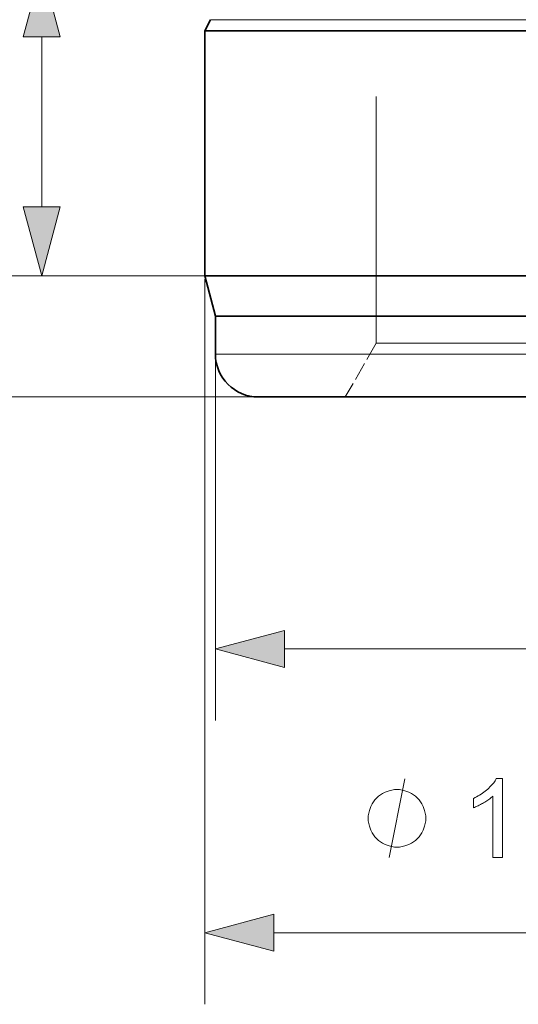
# Model space of a CAD drawing. Extents: x 8 to 406, y 8 to 280.
# Drawn here: x 67 to 81, y 82 to 109 of the extents above; entities that cross this region are included whole.
import ezdxf

# ---------------------------------------------------------------- set-up
doc = ezdxf.new("R2010")
doc.units = 0
doc.linetypes.add('DASHED', pattern=[15, 12, -3])

msp = doc.modelspace()

# ---------------------------------------------------------------- linework, layer by layer
at = {"color": 7, "linetype": 'DASHED', "lineweight": 13}
for p, q in [((77.202, 122.031), (77.202, 100.131)), ((72.567, 109.177), (94.515, 109.177)), ((72.402, 108.862), (94.594, 108.862)), ((72.402, 102.012), (94.594, 102.012)), ((72.702, 100.892), (94.45, 100.892)), ((72.702, 99.831), (94.45, 99.831))]:
    msp.add_line(p, q, dxfattribs=at)
at = {"color": 7, "lineweight": 35, "ltscale": 0.008902}
msp.add_line((72.567, 109.177), (72.402, 108.862), dxfattribs=at)
at = {"color": 7, "lineweight": 13, "ltscale": 0.193076}
msp.add_line((72.567, 109.177), (80.29, 109.177), dxfattribs=at)
at = {"color": 7, "lineweight": 13}
for p, q in [((80.29, 109.177), (102.238, 109.177)), ((72.402, 101.921), (72.402, 81.651)), ((80.355, 99.831), (102.102, 99.831)), ((71.902, 98.631), (49.339, 98.631)), ((74.634, 91.586), (100.171, 91.586)), ((74.334, 83.651), (100.471, 83.651))]:
    msp.add_line(p, q, dxfattribs=at)
at = {"color": 7, "lineweight": 35, "ltscale": 0.195215}
for p, q in [((72.402, 108.862), (80.211, 108.862)), ((72.402, 102.012), (80.211, 102.012))]:
    msp.add_line(p, q, dxfattribs=at)
at = {"color": 7, "lineweight": 35, "ltscale": 0.171242}
msp.add_line((72.402, 108.862), (72.402, 102.012), dxfattribs=at)
at = {"color": 7, "lineweight": 35}
for p, q in [((80.211, 108.862), (102.402, 108.862)), ((80.211, 102.012), (102.402, 102.012)), ((80.355, 100.892), (102.102, 100.892))]:
    msp.add_line(p, q, dxfattribs=at)
at = {"color": 7, "lineweight": 13, "ltscale": 0.118898}
msp.add_line((67.841, 103.944), (67.841, 108.7), dxfattribs=at)
at = {"color": 7, "lineweight": 13, "ltscale": 0.164032}
msp.add_line((72.402, 102.012), (65.841, 102.012), dxfattribs=at)
at = {"color": 7, "lineweight": 35, "ltscale": 0.028978}
msp.add_line((72.702, 100.892), (72.402, 102.012), dxfattribs=at)
at = {"color": 7, "lineweight": 35, "ltscale": 0.191311}
msp.add_line((72.702, 100.892), (80.355, 100.892), dxfattribs=at)
at = {"color": 7, "lineweight": 35, "ltscale": 0.026519}
msp.add_line((72.702, 100.892), (72.702, 99.831), dxfattribs=at)
at = {"color": 7, "linetype": 'DASHED', "lineweight": 13, "ltscale": 0.043301}
msp.add_line((77.202, 100.131), (76.336, 98.631), dxfattribs=at)
at = {"color": 7, "linetype": 'DASHED', "lineweight": 13, "ltscale": 0.377253}
msp.add_line((77.202, 100.131), (92.292, 100.131), dxfattribs=at)
at = {"color": 7, "lineweight": 13, "ltscale": 0.256136}
msp.add_line((72.702, 99.831), (72.702, 89.586), dxfattribs=at)
at = {"color": 7, "lineweight": 13, "ltscale": 0.191311}
msp.add_line((72.702, 99.831), (80.355, 99.831), dxfattribs=at)
at = {"color": 7, "lineweight": 13, "ltscale": 0.348088}
msp.add_line((73.902, 98.631), (59.979, 98.631), dxfattribs=at)
at = {"color": 7, "lineweight": 35, "ltscale": 0.175694}
msp.add_line((73.902, 98.631), (80.93, 98.631), dxfattribs=at)
at = {"color": 7, "lineweight": 35, "ltscale": 0.499306}
msp.add_line((80.93, 98.631), (100.902, 98.631), dxfattribs=at)
at = {"color": 7, "lineweight": 13}
for points in [[(68.359, 108.7), (67.841, 110.631), (67.323, 108.7)], [(67.323, 103.944), (67.841, 102.012), (68.359, 103.944)], [(74.634, 92.104), (72.702, 91.586), (74.634, 91.068)], [(80.734, 85.751), (80.464, 85.751), (80.464, 87.472), (80.444, 87.453), (80.422, 87.435), (80.4, 87.416), (80.376, 87.398), (80.351, 87.379), (80.325, 87.36), (80.297, 87.342), (80.269, 87.323), (80.239, 87.304), (80.208, 87.286), (80.177, 87.268), (80.146, 87.251), (80.116, 87.234), (80.086, 87.219), (80.058, 87.204), (80.03, 87.191), (80.002, 87.178), (79.975, 87.167), (79.949, 87.156), (79.924, 87.146), (79.924, 87.407), (79.968, 87.429), (80.012, 87.452), (80.054, 87.475), (80.096, 87.5), (80.136, 87.525), (80.175, 87.551), (80.213, 87.579), (80.25, 87.607), (80.285, 87.636), (80.32, 87.666), (80.353, 87.696), (80.384, 87.726), (80.413, 87.756), (80.44, 87.785), (80.465, 87.815), (80.488, 87.844), (80.509, 87.873), (80.528, 87.902), (80.545, 87.931), (80.56, 87.96), (80.734, 87.96)], [(78.589, 86.851), (78.589, 86.924), (78.552, 87.071), (78.516, 87.181), (78.479, 87.254), (78.406, 87.364), (78.296, 87.474), (78.186, 87.547), (78.112, 87.584), (78.002, 87.621), (77.856, 87.657), (77.782, 87.657), (77.709, 87.657), (77.562, 87.621), (77.452, 87.584), (77.379, 87.547), (77.269, 87.474), (77.159, 87.364), (77.086, 87.254), (77.049, 87.181), (77.012, 87.071), (76.976, 86.924), (76.976, 86.851), (76.976, 86.777), (77.012, 86.631), (77.049, 86.521), (77.086, 86.447), (77.159, 86.337), (77.269, 86.227), (77.379, 86.154), (77.452, 86.117), (77.562, 86.081), (77.709, 86.044), (77.782, 86.044), (77.856, 86.044), (78.002, 86.081), (78.112, 86.117), (78.186, 86.154), (78.296, 86.227), (78.406, 86.337), (78.479, 86.447), (78.516, 86.521), (78.552, 86.631), (78.589, 86.777)], [(74.334, 84.168), (72.402, 83.651), (74.334, 83.133)]]:
    msp.add_lwpolyline(points, close=True, dxfattribs=at)
msp.add_lwpolyline([(77.562, 85.751), (78.002, 87.951)], dxfattribs=at)
at = {"color": 7, "lineweight": 35}
msp.add_arc((73.902, 99.831), 1.2, 180, 270, dxfattribs=at)
at = {"color": 7, "lineweight": 13}
for points in [[(68.359, 108.7), (67.841, 110.631), (68.359, 108.7), (67.323, 108.7)], [(67.323, 103.944), (67.841, 102.012), (67.323, 103.944), (68.359, 103.944)], [(74.634, 92.104), (72.702, 91.586), (74.634, 92.104), (74.634, 91.068)], [(74.334, 84.168), (72.402, 83.651), (74.334, 84.168), (74.334, 83.133)]]:
    msp.add_solid(points, dxfattribs=at)

doc.saveas('drawing.dxf')
